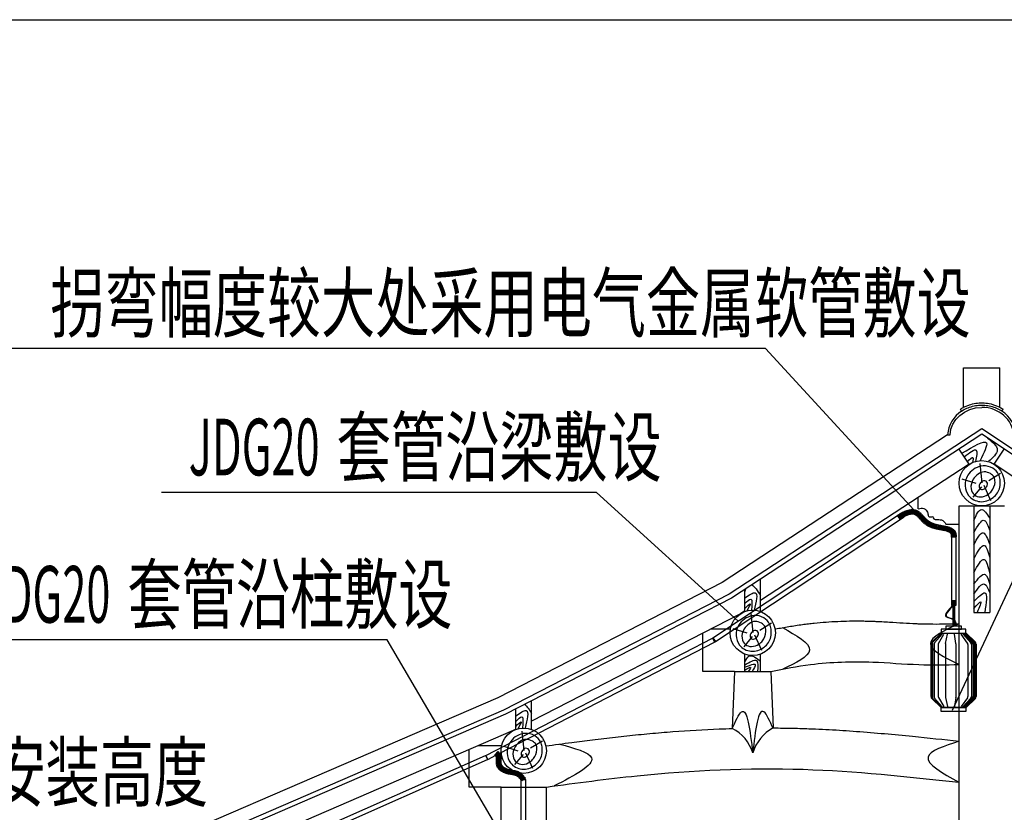
# Model space of a CAD drawing. Units: millimetres. Extents: x -447491 to 29365465, y -10279710 to 28025236.
# Drawn here: x 1425339 to 1431852, y 295999 to 301243 of the extents above; entities that cross this region are included whole.
import ezdxf

# ---------------------------------------------------------------- set-up
doc = ezdxf.new("R2010")
doc.units = ezdxf.units.MM
doc.header["$LTSCALE"] = 1000
doc.layers.add('TEL_LEAD', color=3, linetype='Continuous')
doc.layers.add('TEL_TEXT', color=7, linetype='Continuous', lineweight=25)
doc.styles.add('_TEL_DIM', font='SIMPLEX', dxfattribs={"width": 0.7, "height": 3.5, "bigfont": 'HZTXT'})

# ---------------------------------------------------------------- blocks, each defined once
blk = doc.blocks.new('MLZG-L-艺术吊灯286')
for p, q in [((-2.9, -115), (-2.9, 0)), ((3, 0), (3, -115)), ((3, -115), (3, 0)), ((54.1, -128.6), (-55.9, -128.6)), ((-55.9, -128.6), (-55.9, -146.3)), ((34.7, -115), (-34.8, -115)), ((-34.8, -115), (-34.8, -128.6)), ((-34.8, -128.6), (34.7, -128.6)), ((34.7, -128.6), (34.7, -115)), ((54.1, -146.3), (54.1, -128.6)), ((-95.3, -183.8), (-55.9, -146.3)), ((-94.5, -188.7), (-54.8, -149)), ((-84.4, -188.9), (-51.3, -149.5)), ((-67.3, -190.7), (-43.4, -150.5)), ((-55.9, -146.3), (54.1, -146.3)), ((-55.9, -146.3), (54.7, -146.3)), ((-36.7, -190.8), (-27.3, -150.9)), ((9.3, -191.3), (3.6, -149.7)), ((60.3, -189.2), (33.4, -149.7)), ((76, -188.8), (40.3, -149.3)), ((82.9, -188.7), (43.5, -149.3)), ((88.5, -188.7), (48, -149.3)), ((92.8, -188.7), (53.1, -149.7)), ((54.7, -146.3), (94.1, -183.8)), ((-100.1, -424.8), (-100.1, -194.9)), ((-97.4, -196.3), (-97.4, -432.6)), ((-93.9, -192), (-93.9, -428.2)), ((-86.6, -195.8), (-86.6, -424.9)), ((-68.6, -196.1), (-68.6, -424.6)), ((-36.9, -193.2), (-36.9, -427.5)), ((9.4, -192.7), (9.4, -428)), ((62, -195.2), (62, -425.5)), ((78.5, -196), (78.5, -424.7)), ((85.8, -196.3), (85.8, -424.3)), ((91.5, -196.4), (91.5, -424.2)), ((95.8, -196.4), (95.8, -424.3)), ((98.8, -194.9), (98.8, -424.8)), ((-84.4, -431.8), (-51.3, -470.2)), ((-67.3, -430), (-43.4, -469.2)), ((-36.7, -429.9), (-27.3, -468.8)), ((9.3, -429.4), (3.6, -470)), ((60.3, -431.5), (33.4, -470)), ((76, -431.9), (40.3, -470.4)), ((82.9, -432), (43.5, -470.4)), ((88.5, -432), (48, -470.4)), ((92.8, -432), (53.1, -470)), ((-55.9, -473.4), (-95.3, -435.9)), ((-91, -435.9), (-54.8, -470.8)), ((-55.9, -473.4), (54.7, -473.4)), ((-55.9, -473.4), (54.7, -473.4)), ((-55.9, -473.4), (54.1, -473.4)), ((-55.9, -491.1), (-55.9, -473.4)), ((54.7, -473.4), (-55.9, -473.4)), ((54.1, -473.4), (54.1, -491.1)), ((94.1, -435.9), (54.7, -473.4)), ((54.1, -491.1), (-55.9, -491.1))]:
    blk.add_line(p, q)
for centre, radius, start, end in [((-84.7, -194.9), 15.4, 133.5966, 180), ((-85.9, -196.3), 11.5, 138.3949, 180), ((-75.1, -195.8), 11.5, 143.3161, 180), ((-57.1, -196.1), 11.5, 152.202, 180), ((-25.4, -193.2), 11.5, 168.2317, 180), ((-2.2, -192.7), 11.5, 0, 6.953), ((50.5, -195.2), 11.5, 0, 31.2029), ((67, -196), 11.5, 0, 38.7442), ((74.3, -196.3), 11.5, 0, 41.5761), ((80, -196.4), 11.5, 0, 42.4686), ((84.2, -196.4), 11.5, 0, 42.0643), ((83.5, -194.9), 15.4, 0, 46.4034), ((-84.7, -424.8), 15.4, 180, 226.4034), ((-82.4, -428.2), 11.5, 180, 221.6051), ((-75.1, -424.9), 11.5, 180, 216.6839), ((-57.1, -424.6), 11.5, 180, 207.798), ((-25.4, -427.5), 11.5, 180, 191.7683), ((-2.2, -428), 11.5, 353.047, 0), ((50.5, -425.5), 11.5, 328.7971, 0), ((67, -424.7), 11.5, 321.2558, 0), ((74.3, -424.3), 11.5, 318.4239, 0), ((80, -424.2), 11.5, 317.5314, 0), ((80, -424.2), 11.5, 317.5314, 0), ((84.2, -424.3), 11.5, 317.9357, 0), ((84.2, -424.3), 11.5, 317.9357, 0), ((83.5, -424.8), 15.4, 313.5966, 0)]:
    blk.add_arc(centre, radius, start, end)
blk = doc.blocks.new('3243')
at = {"color": 0}
for p, q in [((21511.9, 118038), (21751.9, 118038)), ((21511.9, 117851.3), (21511.9, 118038)), ((21751.9, 117776.6), (21751.9, 118038)), ((21511.9, 117776.3), (21511.9, 117851.3)), ((21511.9, 117776.3), (21511.9, 117851.3)), ((21498.7, 117751), (21490.4, 117763.5)), ((21765.3, 117751.3), (21773.6, 117763.7)), ((21406.5, 117594.4), (21422.2, 117594.2)), ((21548.9, 117398.8), (21482.6, 117500.2)), ((21714.9, 117398.8), (21780.6, 117499.2)), ((21635.5, 117275.5), (21621.4, 117404.3)), ((21677.9, 117292.2), (21756.8, 117339.7)), ((21594.9, 117271.9), (21501.9, 117301)), ((21629.3, 117249.9), (21572.1, 117181.7)), ((21692.5, 117156.9), (21647, 117258.7)), ((21211.9, 117103.9), (21211.9, 117179.2)), ((21481.9, 117123.8), (21781.9, 117123.8)), ((21481.9, 110853.8), (21481.9, 117123.8)), ((21579.4, 117123.8), (21579.4, 116418.8)), ((21684.4, 117123.8), (21684.4, 116418.8)), ((21393.4, 117003.8), (21481.9, 117003.8)), ((20169.4, 116424.3), (20169.4, 116640.9)), ((20064.4, 116424.3), (20064.4, 116572.1)), ((20120.5, 116285.5), (20106.4, 116414.3)), ((21579.4, 116418.8), (21684.4, 116418.8)), ((20162.9, 116302.2), (20241.8, 116349.7)), ((19786.9, 116028.8), (19786.9, 116282)), ((19969, 116309.1), (19839.5, 116309.1)), ((20079.9, 116281.9), (19986.9, 116311)), ((20177.5, 116166.9), (20132, 116268.7)), ((20114.3, 116259.9), (20057.1, 116191.7)), ((20064.4, 116028.8), (20064.4, 116143.3)), ((20169.4, 116028.8), (20169.4, 116143.3)), ((19996.9, 116028.8), (19786.9, 116028.8)), ((19996.9, 116028.8), (19981.9, 115651.1)), ((19996.9, 116028.8), (20236.9, 116028.8)), ((20236.9, 116028.8), (20251.8, 115654.6)), ((18654.4, 115644.3), (18654.4, 115834.5)), ((18549.4, 115644.3), (18549.4, 115780.5)), ((18605.5, 115505.5), (18591.4, 115634.3)), ((18647.9, 115522.2), (18726.8, 115569.7)), ((18241.9, 115263.8), (18241.9, 115511.2)), ((18455.3, 115535.8), (18298.9, 115535.8)), ((18564.9, 115501.9), (18471.9, 115531)), ((18662.5, 115386.9), (18617, 115488.7)), ((18599.3, 115479.9), (18542.1, 115411.7)), ((18451.9, 115263.8), (18241.9, 115263.8)), ((18451.9, 115263.8), (18751.9, 115263.8)), ((18451.9, 110853.8), (18451.9, 115263.8)), ((18751.9, 110853.8), (18751.9, 115263.8))]:
    blk.add_line(p, q, dxfattribs=at)
at = {"color": 6}
for p, q in [((19854.1, 116251.2), (21101.5, 117077.3)), ((19870.6, 116226.2), (21118.1, 117052.3)), ((21431.6, 116931.7), (21431.6, 116464.6)), ((21461.6, 116916.7), (21461.6, 116464.6)), ((21461.6, 116464.6), (21431.6, 116464.6)), ((18351.7, 115473.1), (19851.3, 116249.6)), ((18443.2, 115486.7), (19865.1, 116222.9)), ((19851.3, 116249.6), (19865.1, 116222.9)), ((19854.1, 116251.2), (19870.6, 116226.2)), ((16760.9, 114769.2), (18350, 115472.3)), ((16773, 114741.8), (18362.2, 115444.9)), ((18350, 115472.3), (18362.2, 115444.9)), ((18351.7, 115473.1), (18365.5, 115446.5)), ((18365.5, 115446.5), (18417.8, 115473.6)), ((18586.2, 112041.5), (18586.2, 115312.8)), ((18616.2, 112041.5), (18616.2, 115312.8))]:
    blk.add_line(p, q, dxfattribs=at)
blk.add_lwpolyline([(12591.2, 120340.8), (29877.9, 120340.8), (29877.9, 109269.4), (12591.2, 109269.4)], close=True)
at = {"color": 0}
for points in [[(21631.9, 117633.9), (19960.4, 116539.9), (18469.1, 115772.9), (15161.5, 114341.9)], [(28177.3, 114322.3), (24740.2, 115777.4), (23270.4, 116546.1), (21631.9, 117633.9)], [(21406.5, 117594.4), (19915.1, 116617.8), (18430.6, 115854.3), (15174.9, 114445.7)], [(21631.9, 117597.9), (19975.5, 116514), (18482, 115745.8), (15199.7, 114325.7)], [(28139.1, 114305.9), (24727.4, 115750.2), (23255.1, 116520.2), (21631.9, 117597.9)], [(21548.9, 117398.8), (20169.4, 116497.3)], [(23071.9, 116497.8), (21714.9, 117398.8)], [(20064.4, 116428.7), (20036, 116410.1), (18654.4, 115699.5)], [(18549.4, 115645.5), (18533.3, 115637.2), (15594.4, 114365.7)]]:
    blk.add_lwpolyline(points, dxfattribs=at)
for points in [[(21080, 117064.3), (21096.3, 117039.2), (21091.3, 117035.9), (21074.9, 117061), (21080, 117064.3)], [(21086.9, 117068.7), (21102.8, 117043.3), (21097.9, 117040.2), (21081.6, 117065.4), (21086.9, 117068.7)], [(21093.9, 117073), (21109.3, 117047.2), (21104.6, 117044.4), (21104.4, 117044.3), (21088.5, 117069.7), (21093.3, 117072.7), (21093.9, 117073)], [(21101.2, 117077.2), (21115.7, 117051), (21112.3, 117049.1), (21110.8, 117048.2), (21095.6, 117074), (21099.4, 117076.2), (21101.2, 117077.2)], [(21108.6, 117081.2), (21122.2, 117054.4), (21119.3, 117052.9), (21117.2, 117051.8), (21102.9, 117078.2), (21106.2, 117079.9), (21108.6, 117081.2)], [(21116.2, 117084.8), (21128.8, 117057.6), (21125.9, 117056.2), (21123.7, 117055.2), (21110.4, 117082.1), (21113.8, 117083.7), (21116.2, 117084.8)], [(21124.1, 117088.2), (21135.4, 117060.5), (21132.8, 117059.4), (21130.4, 117058.3), (21118.1, 117085.7), (21121.2, 117087.1), (21124.1, 117088.2)], [(21132.1, 117091.3), (21142.2, 117063.1), (21139.7, 117062.2), (21137.3, 117061.2), (21137, 117061.1), (21126, 117089), (21128.8, 117090.1), (21131.4, 117091.1), (21132.1, 117091.3)], [(21140.3, 117094), (21148.9, 117065.3), (21147, 117064.7), (21144.9, 117064), (21143.8, 117063.6), (21134, 117092), (21136.7, 117092.9), (21139, 117093.6), (21140.3, 117094)], [(21148.9, 117096.3), (21155.7, 117067.1), (21154, 117066.7), (21152.1, 117066.2), (21150.5, 117065.8), (21142.4, 117094.6), (21144.7, 117095.3), (21146.8, 117095.8), (21148.9, 117096.3)], [(21157.7, 117098), (21162.3, 117068.4), (21161, 117068.2), (21159.7, 117067.9), (21158.1, 117067.6), (21157.3, 117067.4), (21150.9, 117096.8), (21153.1, 117097.2), (21154.8, 117097.5), (21156.6, 117097.8), (21157.7, 117098)], [(21158.9, 117090.6), (21160.5, 117090.9), (21160.9, 117090.9)], [(21166.8, 117099.1), (21168.9, 117069.1), (21167.9, 117069.1), (21166.8, 117069), (21165.8, 117068.9), (21164.5, 117068.7), (21163.9, 117068.6), (21159.8, 117098.3), (21161.7, 117098.6), (21163.1, 117098.7), (21164.6, 117098.9), (21166.1, 117099), (21166.8, 117099.1)], [(21161.2, 117075.8), (21162.6, 117076), (21162.9, 117076)], [(21167.3, 117091.6), (21168.7, 117091.7), (21169.4, 117091.7)], [(21168.4, 117076.6), (21169.5, 117076.7), (21170.1, 117076.7)], [(21176.3, 117099.2), (21175.2, 117069.3), (21174.5, 117069.3), (21173.7, 117069.3), (21172.7, 117069.3), (21171.7, 117069.3), (21170.7, 117069.2), (21170.4, 117069.2), (21169, 117099.2), (21170.6, 117099.3), (21172.1, 117099.3), (21173.6, 117099.3), (21174.8, 117099.3), (21175.9, 117099.3), (21176.3, 117099.2)], [(21175.5, 117076.8), (21176.3, 117076.7), (21177.2, 117076.7)], [(21176, 117091.7), (21177.1, 117091.7), (21178.1, 117091.6)], [(21186.1, 117098.3), (21181.2, 117068.7), (21180.5, 117068.8), (21179.8, 117068.9), (21179.1, 117069), (21178.4, 117069), (21177.6, 117069.1), (21176.9, 117069.2), (21176.7, 117069.2), (21178.6, 117099.1), (21179.8, 117099), (21180.9, 117098.9), (21182.1, 117098.8), (21183.3, 117098.7), (21184.5, 117098.5), (21185.7, 117098.3), (21186.1, 117098.3)], [(21182.4, 117076.1), (21183.2, 117075.9), (21184, 117075.8)], [(21195.9, 117095.9), (21186.6, 117067.4), (21186.2, 117067.5), (21185.8, 117067.6), (21185.4, 117067.7), (21184.9, 117067.9), (21184.5, 117068), (21184.1, 117068.1), (21183.6, 117068.2), (21183.2, 117068.3), (21182.7, 117068.4), (21182.5, 117068.4), (21188.4, 117097.8), (21189.2, 117097.7), (21190, 117097.5), (21190.8, 117097.3), (21191.6, 117097.1), (21192.4, 117096.9), (21193.2, 117096.7), (21194, 117096.5), (21194.8, 117096.3), (21195.5, 117096), (21195.9, 117095.9)], [(21184.8, 117090.9), (21185.9, 117090.7), (21186.9, 117090.5)], [(21205.4, 117091.9), (21191.8, 117065.2), (21191.1, 117065.5), (21190.7, 117065.7), (21190.3, 117065.9), (21189.9, 117066.1), (21189.5, 117066.3), (21189.1, 117066.5), (21188.7, 117066.6), (21188.3, 117066.8), (21187.8, 117066.9), (21198.3, 117095.1), (21199, 117094.8), (21199.8, 117094.5), (21200.6, 117094.2), (21201.3, 117093.8), (21202.1, 117093.5), (21202.8, 117093.2), (21203.6, 117092.8), (21204.3, 117092.5), (21205.4, 117091.9)], [(21189, 117074.5), (21189.5, 117074.3), (21190, 117074.2), (21190.5, 117074)], [(21213.8, 117086.9), (21196.9, 117062.1), (21196.3, 117062.6), (21195.7, 117063), (21195, 117063.4), (21194.4, 117063.7), (21193.8, 117064.1), (21193.2, 117064.5), (21193, 117064.6), (21207.5, 117090.8), (21208.5, 117090.2), (21209.5, 117089.6), (21210.5, 117089), (21211.5, 117088.4), (21212.5, 117087.8), (21213.5, 117087.1), (21213.8, 117086.9)], [(21193.6, 117088.7), (21194.3, 117088.5), (21195, 117088.3), (21195.7, 117088)], [(21195.2, 117071.9), (21195.9, 117071.5), (21196.6, 117071.1)], [(21221.2, 117081.3), (21202, 117058.2), (21201, 117059.1), (21200.2, 117059.7), (21199.4, 117060.4), (21198.5, 117061), (21198.1, 117061.3), (21215.6, 117085.6), (21216.9, 117084.7), (21218.1, 117083.8), (21219.2, 117082.9), (21220.7, 117081.8), (21221.2, 117081.3)], [(21201.1, 117068.3), (21202, 117067.7), (21202.5, 117067.4)], [(21202, 117085.3), (21202.9, 117084.8), (21203.9, 117084.3)], [(21227.9, 117075.3), (21207.1, 117053.7), (21205.7, 117055), (21204.5, 117056.1), (21203.5, 117057), (21203.3, 117057.2), (21222.9, 117079.9), (21224.5, 117078.5), (21226.1, 117077), (21227.9, 117075.3)], [(21206.8, 117064), (21207.9, 117063.1), (21208.2, 117062.9)], [(21233.9, 117069.2), (21212.2, 117048.5), (21210.2, 117050.7), (21208.6, 117052.3), (21208.4, 117052.5), (21229.4, 117073.9), (21231.6, 117071.7), (21233.9, 117069.2)], [(21209.6, 117080.7), (21210.7, 117079.9), (21211.3, 117079.5)], [(21239.6, 117063.1), (21217.3, 117043), (21214, 117046.6), (21213.4, 117047.3), (21235.3, 117067.8), (21239.4, 117063.4), (21239.6, 117063.1)], [(21216.4, 117075.5), (21217.7, 117074.4), (21218, 117074.2)], [(21244.9, 117057.1), (21222.4, 117037.3), (21218.5, 117041.7), (21240.9, 117061.7), (21244.9, 117057.1)], [(21250.1, 117051.2), (21227.7, 117031.3), (21223.7, 117035.9), (21246.2, 117055.7), (21250.1, 117051.2)], [(21255.2, 117045.6), (21233.2, 117025.2), (21229, 117029.9), (21251.4, 117049.9), (21255.2, 117045.6)], [(21260.3, 117040.2), (21239, 117019.1), (21236.4, 117021.8), (21234.5, 117023.8), (21256.5, 117044.3), (21258.9, 117041.7), (21260.3, 117040.2)], [(21265.5, 117035.2), (21245.2, 117013.1), (21243.4, 117014.8), (21241.4, 117016.7), (21240.4, 117017.7), (21261.6, 117039), (21263.2, 117037.4), (21264.9, 117035.8), (21265.5, 117035.2)], [(21270.8, 117030.6), (21251.8, 117007.4), (21249.9, 117009), (21248.1, 117010.6), (21246.7, 117011.7), (21266.7, 117034.1), (21268.2, 117032.8), (21269.7, 117031.5), (21270.8, 117030.6)], [(21276.4, 117026.3), (21258.8, 117002.1), (21256.8, 117003.5), (21254.8, 117005), (21253.5, 117006.1), (21272.1, 117029.6), (21273.7, 117028.4), (21275.2, 117027.2), (21276.4, 117026.3)], [(21282.2, 117022.3), (21265.9, 116997.1), (21263.6, 116998.7), (21261.3, 117000.2), (21260.4, 117000.8), (21277.7, 117025.4), (21279.4, 117024.2), (21281.3, 117023), (21282.2, 117022.3)], [(21288.3, 117018.6), (21273.4, 116992.6), (21271, 116994), (21268.6, 116995.5), (21267.7, 116996), (21283.7, 117021.4), (21285.6, 117020.2), (21287.6, 117019.1), (21288.3, 117018.6)], [(21294.6, 117015.2), (21280.9, 116988.5), (21278.2, 116989.9), (21275.7, 116991.3), (21275.1, 116991.6), (21289.8, 117017.8), (21291.8, 117016.7), (21294.1, 117015.5), (21294.6, 117015.2)], [(21301.1, 117012.1), (21288.7, 116984.8), (21285.9, 116986.1), (21283.1, 116987.4), (21282.8, 116987.6), (21296.1, 117014.4), (21298.5, 117013.3), (21300.8, 117012.2), (21301.1, 117012.1)], [(21307.8, 117009.2), (21296.5, 116981.4), (21293.4, 116982.7), (21290.5, 116983.9), (21302.7, 117011.4), (21305.1, 117010.3), (21307.8, 117009.2)], [(21314.6, 117006.6), (21304.5, 116978.4), (21301.3, 116979.6), (21298.4, 116980.7), (21309.4, 117008.6), (21312.1, 117007.5), (21314.6, 117006.6)], [(21321.5, 117004.3), (21312.6, 116975.7), (21309, 116976.8), (21306.4, 116977.7), (21316.2, 117006.1), (21319.3, 117005), (21321.5, 117004.3)], [(21328.6, 117002.3), (21320.7, 116973.3), (21316.8, 116974.4), (21314.5, 116975.1), (21323.2, 117003.8), (21326.6, 117002.8), (21328.6, 117002.3)], [(21335.8, 117000.4), (21328.7, 116971.3), (21324.2, 116972.4), (21322.6, 116972.8), (21330.3, 117001.8), (21334.3, 117000.8), (21335.8, 117000.4)], [(21343.1, 116998.7), (21336.8, 116969.4), (21331, 116970.7), (21330.7, 116970.8), (21337.5, 117000), (21343.1, 116998.7)], [(21350.6, 116997.2), (21344.8, 116967.8), (21338.7, 116969), (21344.9, 116998.4), (21350.6, 116997.2)], [(21358.3, 116995.7), (21352.6, 116966.2), (21346.6, 116967.4), (21352.4, 116996.8), (21358.3, 116995.7)], [(21366, 116994.2), (21360.5, 116964.8), (21354.5, 116965.9), (21360.1, 116995.3), (21366, 116994.2)], [(21373.8, 116992.8), (21368.2, 116963.3), (21362.3, 116964.4), (21367.8, 116993.9), (21373.8, 116992.8)], [(21381.6, 116991.3), (21375.8, 116961.8), (21370, 116963), (21375.6, 116992.4), (21381.6, 116991.3)], [(21389.6, 116989.6), (21383.4, 116960.3), (21377.6, 116961.5), (21383.5, 116990.9), (21389.6, 116989.6)], [(21397.6, 116987.9), (21390.7, 116958.7), (21385.4, 116959.9), (21385.1, 116959.9), (21391.5, 116989.2), (21396.7, 116988.1), (21397.6, 116987.9)], [(21405.8, 116985.8), (21397.9, 116956.8), (21394.8, 116957.7), (21392.5, 116958.2), (21399.6, 116987.4), (21403.5, 116986.4), (21405.8, 116985.8)], [(21414.1, 116983.3), (21404.8, 116954.8), (21402.6, 116955.5), (21400.1, 116956.2), (21399.6, 116956.4), (21407.8, 116985.2), (21410.7, 116984.4), (21413.4, 116983.5), (21414.1, 116983.3)], [(21422.4, 116980.3), (21411.3, 116952.5), (21410, 116952.9), (21408.5, 116953.5), (21406.9, 116954.1), (21406.4, 116954.3), (21416, 116982.7), (21418, 116982), (21420.1, 116981.2), (21421.7, 116980.6), (21422.4, 116980.3)], [(21430.8, 116976.5), (21417.2, 116949.8), (21416.3, 116950.2), (21415.4, 116950.7), (21414.4, 116951.1), (21413.2, 116951.6), (21412.8, 116951.8), (21424.4, 116979.5), (21426.1, 116978.8), (21427.5, 116978.1), (21428.8, 116977.5), (21430.2, 116976.8), (21430.8, 116976.5)], [(21414.1, 116959.4), (21415.4, 116958.9), (21415.7, 116958.8)], [(21439.3, 116971.5), (21422.4, 116946.7), (21422, 116947), (21421.5, 116947.4), (21420.9, 116947.7), (21420.2, 116948.1), (21419.6, 116948.5), (21419, 116948.8), (21418.6, 116949.1), (21432.9, 116975.4), (21433.9, 116974.9), (21434.9, 116974.3), (21435.9, 116973.7), (21436.9, 116973.1), (21437.9, 116972.4), (21439, 116971.8), (21439.3, 116971.5)], [(21419.6, 116973.3), (21421.2, 116972.7), (21421.5, 116972.6)], [(21420.6, 116956.5), (21421.6, 116955.9), (21422.1, 116955.7)], [(21447.5, 116964.9), (21426.5, 116943.5), (21426.2, 116943.7), (21425.9, 116944), (21425.6, 116944.3), (21425.3, 116944.5), (21425, 116944.8), (21424.7, 116945.1), (21424.3, 116945.3), (21424, 116945.6), (21423.7, 116945.8), (21423.5, 116946), (21441.3, 116970.1), (21441.9, 116969.6), (21442.6, 116969.1), (21443.3, 116968.6), (21443.9, 116968.1), (21444.6, 116967.5), (21445.2, 116967), (21445.9, 116966.4), (21446.5, 116965.8), (21447.2, 116965.2), (21447.5, 116964.9)], [(21426.6, 116952.9), (21427.1, 116952.6), (21427.5, 116952.3), (21427.9, 116952)], [(21454.7, 116956), (21429.2, 116940.1), (21429.1, 116940.3), (21429, 116940.4), (21428.9, 116940.5), (21428.9, 116940.7), (21428.8, 116940.8), (21428.7, 116940.9), (21428.6, 116941.1), (21428.5, 116941.2), (21428.4, 116941.3), (21428.3, 116941.5), (21428.2, 116941.6), (21428.1, 116941.7), (21428, 116941.9), (21427.8, 116942), (21427.7, 116942.1), (21427.6, 116942.3), (21427.5, 116942.4), (21427.4, 116942.5), (21427.2, 116942.7), (21449.3, 116963), (21449.6, 116962.6), (21449.9, 116962.3), (21450.2, 116962), (21450.5, 116961.6), (21450.8, 116961.3), (21451.1, 116960.9), (21451.4, 116960.6), (21451.7, 116960.2), (21452, 116959.8), (21452.3, 116959.5), (21452.5, 116959.1), (21452.8, 116958.7), (21453.1, 116958.3), (21453.4, 116958), (21453.6, 116957.6), (21453.9, 116957.2), (21454.2, 116956.8), (21454.4, 116956.4), (21454.7, 116956)], [(21427.4, 116969.8), (21428.7, 116969.2), (21429.3, 116968.9)], [(21459.5, 116945.1), (21430.8, 116936.7), (21430.7, 116936.8), (21430.7, 116937), (21430.6, 116937.1), (21430.6, 116937.3), (21430.5, 116937.4), (21430.5, 116937.6), (21430.4, 116937.7), (21430.4, 116937.8), (21430.3, 116938), (21430.2, 116938.1), (21430.2, 116938.2), (21430.1, 116938.4), (21430.1, 116938.5), (21430, 116938.7), (21429.9, 116938.8), (21429.9, 116938.9), (21429.8, 116939.1), (21429.7, 116939.2), (21429.7, 116939.3), (21456.1, 116953.5), (21456.3, 116953.1), (21456.5, 116952.7), (21456.8, 116952.2), (21457, 116951.8), (21457.2, 116951.4), (21457.4, 116950.9), (21457.6, 116950.5), (21457.8, 116950), (21458, 116949.6), (21458.1, 116949.1), (21458.3, 116948.7), (21458.5, 116948.2), (21458.7, 116947.8), (21458.8, 116947.3), (21459, 116946.9), (21459.1, 116946.4), (21459.3, 116946), (21459.4, 116945.5), (21459.5, 116945.1)], [(21461.5, 116934.5), (21431.6, 116931.7), (21431.6, 116932.4), (21431.5, 116932.8), (21431.4, 116933.3), (21431.4, 116933.7), (21431.3, 116934.1), (21431.2, 116934.5), (21431.2, 116934.9), (21431.1, 116935.3), (21431, 116935.6), (21460.2, 116942.4), (21460.4, 116941.6), (21460.6, 116940.7), (21460.8, 116939.8), (21460.9, 116939), (21461, 116938.2), (21461.2, 116937.3), (21461.3, 116936.5), (21461.4, 116935.7), (21461.5, 116934.5)], [(21431.7, 116948.8), (21432.1, 116948.5), (21432.4, 116948.1), (21432.6, 116947.9), (21432.8, 116947.7)], [(21461.9, 116925.1), (21431.9, 116925.3), (21431.9, 116926.6), (21431.8, 116928), (21431.8, 116929), (21431.8, 116930), (21431.7, 116930.3), (21461.7, 116932.2), (21461.7, 116931), (21461.8, 116929.5), (21461.8, 116928), (21461.9, 116926.2), (21461.9, 116925.1)], [(21461.6, 116916.7), (21431.7, 116917.9), (21431.8, 116922.1), (21431.8, 116923.6), (21461.8, 116923.1), (21461.7, 116918.7), (21461.6, 116916.7)], [(21435.1, 116965.3), (21435.7, 116964.9), (21436.3, 116964.5), (21436.8, 116964.1)], [(21435.6, 116944.1), (21435.7, 116943.9), (21435.8, 116943.7), (21435.9, 116943.5), (21436, 116943.3), (21436.2, 116943.1), (21436.3, 116942.9)], [(21438, 116938.8), (21438, 116938.5), (21438.1, 116938.3), (21438.1, 116938.1), (21438.2, 116937.8), (21438.3, 116937.6), (21438.3, 116937.3)], [(21439.1, 116932.4), (21439.2, 116931.6), (21439.2, 116930.7)], [(21442.2, 116959.5), (21442.8, 116959), (21443.3, 116958.5), (21443.5, 116958.2), (21443.8, 116957.9)], [(21448.3, 116952), (21448.5, 116951.7), (21448.7, 116951.3), (21448.9, 116951), (21449.1, 116950.7), (21449.3, 116950.3), (21449.5, 116950)], [(21452.4, 116943), (21452.5, 116942.6), (21452.6, 116942.2), (21452.7, 116941.8), (21452.8, 116941.5), (21452.8, 116941.1), (21452.9, 116940.7)], [(21454, 116933.8), (21454.1, 116932.7), (21454.2, 116931.7)], [(18411.9, 115476.7), (18431.8, 115499.2), (18433.5, 115497.6), (18434.9, 115496.4), (18435.7, 115495.6), (18436.5, 115494.8), (18436.8, 115494.5), (18415.6, 115473.3), (18415.1, 115473.8), (18414.6, 115474.3), (18413.8, 115475), (18412.1, 115476.5), (18411.9, 115476.7)], [(18416.5, 115472.4), (18438.6, 115492.6), (18439.1, 115492), (18439.7, 115491.4), (18440, 115491), (18440.3, 115490.7), (18440.6, 115490.3), (18440.9, 115490), (18441.2, 115489.6), (18441.4, 115489.2), (18441.7, 115488.9), (18442, 115488.5), (18442.3, 115488.1), (18442.6, 115487.7), (18442.8, 115487.3), (18443.1, 115486.9), (18443.4, 115486.5), (18443.6, 115486.1), (18443.9, 115485.7), (18418.4, 115469.9), (18418.3, 115470), (18418.2, 115470.2), (18418.1, 115470.3), (18418, 115470.4), (18418, 115470.5), (18417.9, 115470.7), (18417.8, 115470.8), (18417.7, 115470.9), (18417.6, 115471), (18417.5, 115471.1), (18417.4, 115471.3), (18417.3, 115471.4), (18417.2, 115471.5), (18417.1, 115471.7), (18417, 115471.8), (18416.7, 115472.1), (18416.5, 115472.4)], [(18433, 115487.6), (18432.5, 115488.1), (18432.1, 115488.6), (18431.6, 115489.1)], [(18418.8, 115469.1), (18445.3, 115483.1), (18445.6, 115482.7), (18445.8, 115482.3), (18446, 115481.9), (18446.2, 115481.5), (18446.4, 115481.1), (18446.6, 115480.7), (18446.8, 115480.2), (18446.9, 115479.8), (18447.1, 115479.4), (18447.3, 115479), (18447.5, 115478.6), (18447.6, 115478.1), (18447.8, 115477.7), (18447.9, 115477.3), (18448.1, 115476.9), (18448.2, 115476.5), (18448.5, 115475.6), (18448.6, 115475.2), (18420, 115466.2), (18419.9, 115466.5), (18419.9, 115466.7), (18419.8, 115466.9), (18419.8, 115467), (18419.7, 115467.2), (18419.6, 115467.3), (18419.6, 115467.5), (18419.5, 115467.7), (18419.4, 115467.8), (18419.4, 115468), (18419.3, 115468.1), (18419.2, 115468.3), (18419.2, 115468.4), (18419.1, 115468.6), (18419, 115468.7), (18419, 115468.9), (18418.9, 115469), (18418.8, 115469.1)], [(18420.4, 115465.1), (18449.4, 115472.6), (18449.6, 115471.8), (18449.8, 115471), (18450, 115470.2), (18450.1, 115469.4), (18450.3, 115468.5), (18450.4, 115467.8), (18450.6, 115467), (18450.8, 115465.8), (18450.9, 115465), (18421.1, 115461), (18421, 115461.7), (18421, 115462.2), (18420.9, 115462.6), (18420.8, 115463), (18420.7, 115463.5), (18420.6, 115463.9), (18420.6, 115464.3), (18420.5, 115464.7), (18420.4, 115465.1)], [(18422, 115477.4), (18421.6, 115477.8), (18421.3, 115478.2), (18420.9, 115478.6)], [(18421.2, 115438.2), (18451.2, 115437), (18451.1, 115432.9), (18451, 115431.5), (18421, 115431.8), (18421.1, 115436.2), (18421.2, 115438.2)], [(18421, 115429.8), (18451, 115429.7), (18451, 115428.1), (18451.1, 115426.7), (18451.1, 115425.4), (18451.1, 115424.7), (18421.2, 115423), (18421.1, 115424.8), (18421.1, 115426.6), (18421, 115428.7), (18421, 115429.8)], [(18421.3, 115459.6), (18451.1, 115462.6), (18451.2, 115461.5), (18451.4, 115460), (18451.5, 115458.5), (18451.5, 115456.7), (18451.6, 115455.6), (18421.6, 115454.8), (18421.5, 115456.1), (18421.5, 115457.2), (18421.4, 115458.2), (18421.4, 115458.9), (18421.3, 115459.6)], [(18421.5, 115446), (18451.5, 115444.9), (18451.2, 115438.9), (18421.3, 115440.1), (18421.5, 115446)], [(18421.3, 115420.8), (18451.3, 115423.1), (18451.3, 115422.4), (18451.4, 115421.6), (18451.5, 115420.9), (18451.6, 115420.2), (18451.7, 115419.6), (18451.8, 115418.9), (18451.8, 115418.7), (18422.3, 115413.4), (18422.1, 115414.2), (18422, 115415.4), (18421.8, 115416.5), (18421.6, 115417.7), (18421.5, 115418.9), (18421.4, 115420), (18421.3, 115420.8)], [(18421.6, 115453.2), (18451.6, 115453.4), (18451.6, 115451), (18451.5, 115447.3), (18451.5, 115447), (18421.5, 115447.7), (18421.6, 115450.6), (18421.6, 115452.6), (18421.6, 115453.2)], [(18425.4, 115472.7), (18425.3, 115472.9), (18425.2, 115473.1), (18425.1, 115473.3), (18425, 115473.5), (18424.9, 115473.7), (18424.8, 115473.9)], [(18427.6, 115467), (18427.5, 115467.5), (18427.3, 115467.9), (18427.2, 115468.4)], [(18428.8, 115460.4), (18428.7, 115461.2), (18428.6, 115462)], [(18428.8, 115421.3), (18428.7, 115422.7), (18428.7, 115423.4)], [(18438.7, 115479.7), (18438.5, 115480), (18438.3, 115480.3), (18438.2, 115480.7), (18438, 115481), (18437.8, 115481.3), (18437.6, 115481.7)], [(18442.1, 115470.7), (18441.9, 115471.4), (18441.7, 115472.1), (18441.5, 115472.8)], [(18443.7, 115461.9), (18443.6, 115462.9), (18443.4, 115463.9)], [(18443.8, 115422.5), (18443.7, 115423.6), (18443.7, 115424.2)], [(18422.8, 115411), (18452.1, 115417.4), (18452.2, 115416.9), (18452.3, 115416.5), (18452.4, 115416.2), (18452.5, 115415.8), (18452.6, 115415.4), (18452.7, 115415), (18452.8, 115414.6), (18452.9, 115414.2), (18453.1, 115413.9), (18453.1, 115413.7), (18425, 115403.2), (18424.7, 115404), (18424.5, 115404.8), (18424.2, 115405.6), (18423.9, 115406.5), (18423.7, 115407.3), (18423.5, 115408.1), (18423.2, 115408.9), (18423, 115409.8), (18422.8, 115410.6), (18422.8, 115411)], [(18425.9, 115400.9), (18453.6, 115412.5), (18453.8, 115412.1), (18453.9, 115411.8), (18454.1, 115411.4), (18454.3, 115411), (18454.5, 115410.6), (18454.7, 115410.3), (18454.9, 115409.9), (18455.1, 115409.5), (18455.3, 115409.2), (18455.4, 115409), (18429.5, 115393.8), (18429.1, 115394.5), (18428.7, 115395.2), (18428.3, 115396), (18427.9, 115396.7), (18427.5, 115397.4), (18427.2, 115398.2), (18426.8, 115399), (18426.5, 115399.7), (18426.1, 115400.5), (18425.9, 115400.9)], [(18430.1, 115412.6), (18429.9, 115413.3), (18429.8, 115414), (18429.7, 115414.7)], [(18430.8, 115391.7), (18456.1, 115407.8), (18456.3, 115407.5), (18456.6, 115407.1), (18456.8, 115406.8), (18457.1, 115406.4), (18457.3, 115406.1), (18457.6, 115405.7), (18457.9, 115405.3), (18458.3, 115404.8), (18458.5, 115404.5), (18435.4, 115385.4), (18434.6, 115386.4), (18434.1, 115387), (18433.6, 115387.7), (18433.1, 115388.3), (18432.6, 115389), (18432.2, 115389.6), (18431.7, 115390.3), (18431.3, 115391), (18430.8, 115391.7)], [(18432.9, 115403.8), (18432.6, 115404.5), (18432.3, 115405.2), (18432.1, 115405.8)], [(18437.1, 115395.7), (18436.7, 115396.3), (18436.4, 115397), (18436, 115397.6)], [(18436.9, 115383.6), (18459.5, 115403.4), (18459.9, 115402.9), (18460.4, 115402.4), (18460.9, 115401.8), (18461.4, 115401.3), (18461.9, 115400.8), (18462.4, 115400.3), (18462.6, 115400.2), (18442.1, 115378.3), (18441.2, 115379.1), (18440.4, 115379.9), (18439.6, 115380.7), (18438.7, 115381.6), (18437.9, 115382.5), (18437.1, 115383.3), (18436.9, 115383.6)], [(18442.5, 115388.6), (18441.8, 115389.4), (18441.2, 115390.2)], [(18443.7, 115376.8), (18463.7, 115399.2), (18464.2, 115398.7), (18465, 115398), (18465.8, 115397.4), (18466.5, 115396.8), (18467.3, 115396.2), (18449.3, 115372.2), (18448.1, 115373.1), (18446.9, 115374.1), (18445.8, 115375), (18444.9, 115375.8), (18444, 115376.5), (18443.7, 115376.8)], [(18444.7, 115415.8), (18444.6, 115416.3), (18444.5, 115416.8), (18444.4, 115417.3)], [(18446.7, 115409.6), (18446.5, 115410.1), (18446.3, 115410.5), (18446.1, 115411)], [(18448.7, 115382.4), (18448, 115383.1), (18447.2, 115383.8)], [(18449.8, 115403.8), (18449.5, 115404.2), (18449.2, 115404.7), (18449, 115405.1)], [(18451.1, 115370.9), (18468.6, 115395.2), (18469.4, 115394.7), (18470.3, 115394.1), (18471.4, 115393.4), (18472.5, 115392.7), (18472.7, 115392.5), (18456.9, 115367), (18455.4, 115368), (18454.1, 115368.8), (18452.9, 115369.6), (18451.7, 115370.5), (18451.1, 115370.9)], [(18453.8, 115398.4), (18453.3, 115399), (18452.8, 115399.7)], [(18455.5, 115377), (18454.4, 115377.8), (18453.8, 115378.2)], [(18458.7, 115393.6), (18458.1, 115394.1), (18457.5, 115394.7)], [(18458.8, 115365.9), (18474.1, 115391.7), (18475.2, 115391), (18476.4, 115390.4), (18477.6, 115389.7), (18478.5, 115389.2), (18464.8, 115362.6), (18463.2, 115363.4), (18461.6, 115364.3), (18460, 115365.2), (18458.8, 115365.9)], [(18462.6, 115372.3), (18461.2, 115373.2), (18460.9, 115373.4)], [(18464.2, 115389.2), (18463.3, 115389.8), (18462.9, 115390.1)], [(18466.6, 115361.6), (18480, 115388.5), (18481.5, 115387.8), (18482.9, 115387.1), (18484.4, 115386.4), (18484.7, 115386.3), (18472.8, 115358.8), (18470.8, 115359.6), (18468.9, 115360.5), (18467, 115361.5), (18466.6, 115361.6)], [(18470.3, 115385.2), (18469.1, 115386), (18468.8, 115386.1)], [(18474.7, 115358), (18486.3, 115385.6), (18488, 115384.9), (18489.8, 115384.2), (18491.1, 115383.7), (18480.9, 115355.5), (18478.6, 115356.4), (18476.3, 115357.3), (18474.7, 115358)], [(18482.8, 115354.9), (18492.8, 115383.2), (18494.6, 115382.5), (18496.7, 115381.9), (18497.8, 115381.5), (18489.1, 115352.8), (18486.5, 115353.6), (18484.1, 115354.4), (18482.8, 115354.9)], [(18491.1, 115352.2), (18499.5, 115381), (18501.6, 115380.4), (18503.8, 115379.9), (18504.6, 115379.6), (18497.4, 115350.5), (18494.7, 115351.2), (18492.1, 115351.9), (18491.1, 115352.2)], [(18499.4, 115350), (18506.3, 115379.2), (18509.1, 115378.6), (18511.6, 115378.1), (18505.7, 115348.7), (18502.1, 115349.4), (18499.4, 115350)], [(18507.6, 115348.3), (18513.4, 115377.7), (18519, 115376.7), (18513.8, 115347.1), (18508.3, 115348.2), (18507.6, 115348.3)], [(18515.7, 115346.8), (18520.8, 115376.4), (18526.6, 115375.4), (18521.7, 115345.8), (18515.7, 115346.8)], [(18523.5, 115345.5), (18528.5, 115375.1), (18534.4, 115374.1), (18529.3, 115344.5), (18523.5, 115345.5)], [(18531, 115344.2), (18536.4, 115373.7), (18540.6, 115372.9), (18542.6, 115372.5), (18536.5, 115343.1), (18533.1, 115343.8), (18531, 115344.2)], [(18538.2, 115342.8), (18544.7, 115372.1), (18547.4, 115371.4), (18549.7, 115370.9), (18551.1, 115370.5), (18543.3, 115341.5), (18541.7, 115341.9), (18539.8, 115342.4), (18538.2, 115342.8)], [(18544.9, 115341.1), (18553.2, 115369.9), (18554.9, 115369.4), (18556.7, 115368.9), (18558, 115368.4), (18559.4, 115367.9), (18559.8, 115367.8), (18549.6, 115339.6), (18548.6, 115339.9), (18547.6, 115340.2), (18546.4, 115340.6), (18545.1, 115341), (18544.9, 115341.1)], [(18551, 115339), (18562, 115367), (18563.3, 115366.4), (18564.4, 115366), (18565.4, 115365.5), (18566.5, 115365.1), (18567.5, 115364.6), (18568.5, 115364.1), (18555.3, 115337.2), (18554.6, 115337.5), (18554, 115337.8), (18553.3, 115338.1), (18552.6, 115338.4), (18551.9, 115338.7), (18551, 115339)], [(18556.5, 115336.5), (18570.7, 115363), (18571.7, 115362.4), (18572.8, 115361.8), (18573.8, 115361.2), (18574.8, 115360.6), (18575.7, 115360), (18576.7, 115359.4), (18577, 115359.2), (18560.4, 115334.2), (18559.7, 115334.6), (18559.1, 115335), (18558.5, 115335.4), (18557.9, 115335.7), (18557.3, 115336.1), (18556.7, 115336.4), (18556.5, 115336.5)], [(18559.2, 115360), (18558, 115360.5), (18557.3, 115360.7)], [(18561.5, 115333.4), (18579, 115357.8), (18579.9, 115357.1), (18581.1, 115356.2), (18582.3, 115355.3), (18583.4, 115354.4), (18584.6, 115353.5), (18565.3, 115330.5), (18564.5, 115331.1), (18563.7, 115331.7), (18562.9, 115332.4), (18562.3, 115332.8), (18561.7, 115333.3), (18561.5, 115333.4)], [(18567.2, 115356.4), (18566.2, 115356.8), (18565.3, 115357.3)], [(18553.7, 115346), (18552.7, 115346.4), (18552.2, 115346.6)], [(18560, 115343.1), (18559.3, 115343.5), (18558.6, 115343.9)], [(18565.9, 115339.5), (18565.2, 115340), (18564.5, 115340.5)], [(18566.5, 115329.5), (18586.3, 115352), (18587.7, 115350.8), (18589, 115349.6), (18590.5, 115348.1), (18591.3, 115347.4), (18570.2, 115326), (18569.1, 115327.1), (18568.1, 115328), (18567.1, 115328.9), (18566.5, 115329.5)], [(18571.4, 115335.1), (18570.6, 115335.8), (18570.2, 115336.2)], [(18571.4, 115324.8), (18592.8, 115345.8), (18594.5, 115344.1), (18596.4, 115342.1), (18597.3, 115341.1), (18575.1, 115320.9), (18573.5, 115322.6), (18572.2, 115324), (18571.4, 115324.8)], [(18574.6, 115351.7), (18573.8, 115352.3), (18572.9, 115352.9)], [(18576.2, 115319.7), (18598.7, 115339.5), (18601.1, 115336.7), (18602.8, 115334.7), (18579.8, 115315.4), (18577.5, 115318.1), (18576.2, 115319.7)], [(18581.4, 115346.4), (18580.3, 115347.2), (18579.8, 115347.7)], [(18580.9, 115314.1), (18604.1, 115333.1), (18608, 115328.4), (18584.6, 115309.6), (18580.9, 115314.1)], [(18585.7, 115308.2), (18609.2, 115326.8), (18612.9, 115322.2), (18589.4, 115303.6), (18585.7, 115308.2)]]:
    blk.add_lwpolyline(points)
at = {"color": 6}
blk.add_lwpolyline([(18586.2, 115312.8), (18616.2, 115312.8)], dxfattribs=at)
at = {"color": 0}
for centre in [(21631.9, 117273.8), (20116.9, 116283.8), (18601.9, 115503.8)]:
    blk.add_circle(centre, 150, dxfattribs=at)
for centre, radius, start, end in [((21607.6, 117581.5), 201.5, 122.70921, 176.33088), ((21652.2, 117577.6), 206.9, 3.81137, 56.923), ((19862.2, 115414.3), 265.4, 16.32042, 63.19309), ((20389.2, 115404.9), 285, 118.83727, 162.86393)]:
    blk.add_arc(centre, radius, start, end, dxfattribs=at)
at = {"color": 6}
for centre, radius, start, end in [((19837.5, 116276.2), 30, 297.37377, 303.51472), ((19837.5, 116276.2), 60, 297.37377, 303.51472), ((18337.9, 115499.8), 30, 293.86686, 297.37377), ((18337.9, 115499.8), 60, 293.86686, 297.37377)]:
    blk.add_arc(centre, radius, start, end, dxfattribs=at)
at = {"color": 0, "extrusion": (0, 0, -1)}
blk.add_ellipse((21631.9, 117587.2), major_axis=(210, 1.4), ratio=0.897454, start_param=3.186499, end_param=4.718516, dxfattribs=at)
at = {"color": 0}
blk.add_ellipse((21631.9, 117587.2), major_axis=(-210, 1.4), ratio=0.897454, start_param=3.170604, end_param=4.718516, dxfattribs=at)
for points, knots in [([(21490.4, 117763.5), (21496.6, 117767.7), (21503.1, 117771.5), (21510.5, 117775.5), (21511.2, 117775.9), (21511.9, 117776.3)], [4.0815898, 4.0815898, 4.0815898, 4.0815898, 4.178703, 4.178703, 4.1892603, 4.1892603, 4.1892603, 4.1892603]), ([(21498.7, 117751), (21513.6, 117760.2), (21514.3, 117760.5), (21526.6, 117767.3), (21538.9, 117772.8), (21564.4, 117781.6), (21577.5, 117784.9), (21604.3, 117789.5), (21617.9, 117790.6), (21645.1, 117790.7), (21658.8, 117789.6), (21685.5, 117785.2), (21698.7, 117782), (21724.2, 117773.3), (21736.5, 117767.9), (21754.1, 117758.3), (21759.8, 117754.9), (21765.3, 117751.3)], [4.158652, 4.158652, 4.158652, 4.158652, 4.168721, 4.168721, 4.351455, 4.351455, 4.534189, 4.534189, 4.716923, 4.716923, 4.899657, 4.899657, 5.082392, 5.082392, 5.265126, 5.265126, 5.356472, 5.356472, 5.356472, 5.356472]), ([(21511.9, 117776.3), (21541.6, 117789.6), (21545.8, 117791.1), (21564, 117797.1), (21578.4, 117800.5), (21607.7, 117804.9), (21622.5, 117805.9), (21652.1, 117805.3), (21666.9, 117803.8), (21693.4, 117798.7), (21722, 117791.4), (21751.9, 117776.6)], [4.3093613, 4.3093613, 4.3093613, 4.3093613, 4.3663051, 4.3663051, 4.5539073, 4.5539073, 4.7415094, 4.7415094, 4.9291115, 4.9291115, 5.0835478, 5.0835478, 5.0835478, 5.0835478]), ([(21751.9, 117776.6), (21755.8, 117774.5), (21759.6, 117772.4), (21766.8, 117768.1), (21770.2, 117766), (21773.6, 117763.7)], [5.2480348, 5.2480348, 5.2480348, 5.2480348, 5.3043158, 5.3043158, 5.3564707, 5.3564707, 5.3564707, 5.3564707]), ([(20264.8, 116309.1), (20266.2, 116309.3), (20267.6, 116309.6), (20297.4, 116315.2), (20326.3, 116320.4), (20385.4, 116330.3), (20415.5, 116335), (20452.7, 116340.1), (20459.2, 116341), (20472.1, 116342.6), (20478.6, 116343.4), (20498.1, 116345.8), (20511.1, 116347.2), (20550, 116351.3), (20576, 116353.6), (20653.6, 116359.2), (20705.3, 116361.4), (20779.2, 116362.6), (20801.6, 116362.7), (20836.4, 116362.4), (20848.8, 116362.3), (20870.5, 116361.9), (20879.9, 116361.6), (20898.6, 116361.1), (20907.9, 116360.8), (20921.8, 116360.3), (20926.2, 116360.1), (20935.1, 116359.7), (20939.6, 116359.5), (20952.8, 116358.9), (20961.6, 116358.5), (20987.7, 116357.2), (21004.9, 116356.2), (21052.6, 116353.3), (21082.5, 116351.3), (21140.6, 116347.8), (21168.9, 116346.1), (21204.2, 116344.6), (21212.1, 116344.3), (21223.5, 116343.9), (21227.1, 116343.7), (21234.3, 116343.5), (21237.9, 116343.4), (21248.7, 116343.1), (21255.9, 116343), (21277.8, 116342.5), (21292.6, 116342.4), (21337.3, 116342.2), (21367.7, 116342.4), (21424.5, 116343), (21450.7, 116343.5), (21481.9, 116343.9)], [52.665264, 52.665264, 52.665264, 52.665264, 55.464211, 55.464211, 110.928422, 110.928422, 166.392633, 166.392633, 178.012098, 178.012098, 189.631563, 189.631563, 212.870493, 212.870493, 259.348354, 259.348354, 352.304074, 352.304074, 392.986557, 392.986557, 415.531875, 415.531875, 432.572331, 432.572331, 449.673122, 449.673122, 457.866415, 457.866415, 466.059709, 466.059709, 482.446296, 482.446296, 515.219471, 515.219471, 574.963067, 574.963067, 634.706662, 634.706662, 652.034633, 652.034633, 660.018648, 660.018648, 668.002663, 668.002663, 683.970693, 683.970693, 715.906754, 715.906754, 779.778876, 779.778876, 833.082736, 833.082736, 833.082736, 833.082736]), ([(18748.5, 115535.8), (18805.3, 115543.4), (18862.5, 115551.1), (18965.2, 115564.5), (19010.8, 115570.3), (19107, 115582.3), (19157.8, 115588.4), (19233.9, 115597), (19259.1, 115599.8), (19309.6, 115605.2), (19334.9, 115607.8), (19385.6, 115612.9), (19411, 115615.3), (19487.2, 115622.3), (19538.1, 115626.5), (19691, 115638), (19793.3, 115644), (19924.4, 115649.3), (19953.2, 115650.3), (19981.9, 115651.1)], [21.835822, 21.835822, 21.835822, 21.835822, 136.467439, 136.467439, 227.197988, 227.197988, 327.556394, 327.556394, 376.979085, 376.979085, 426.536626, 426.536626, 476.094166, 476.094166, 575.209247, 575.209247, 773.439409, 773.439409, 829.014339, 829.014339, 829.014339, 829.014339]), ([(20251.8, 115654.6), (20296.2, 115654.4), (20340.6, 115653.8), (20403.9, 115652.4), (20422.9, 115651.9), (20456.9, 115650.8), (20472.1, 115650.3), (20502.4, 115649.2), (20517.5, 115648.6), (20562.8, 115646.7), (20593, 115645.2), (20683.3, 115640.4), (20743.2, 115636.5), (20927.6, 115622.9), (21051.3, 115611.6), (21277.3, 115589), (21379.9, 115578), (21481.9, 115567)], [1002.67258, 1002.67258, 1002.67258, 1002.67258, 1088.287192, 1088.287192, 1124.744783, 1124.744783, 1153.935225, 1153.935225, 1183.125667, 1183.125667, 1241.506552, 1241.506552, 1358.26832, 1358.26832, 1601.826649, 1601.826649, 1806.563518, 1806.563518, 1806.563518, 1806.563518])]:
    blk.add_open_spline(points, degree=3, knots=knots, dxfattribs=at)
for points in [[(21670.6, 117572.2), (21734.7, 117494.1), (21676.6, 117417)], [(21501.1, 117471.9), (21663.3, 117540.8), (21620.9, 117423.4)], [(21515.7, 117449.5), (21595.3, 117492.4), (21590.8, 117418.1)], [(21538.3, 117415), (21573.2, 117444.8), (21570.6, 117410.7)], [(21754.1, 117298.9), (21751.7, 117246.7), (21707, 117179.1), (21620.4, 117152.1), (21545.1, 117192.7), (21522.1, 117257.2), (21546.5, 117335.5), (21641.1, 117388.5), (21705.1, 117372.8), (21743.2, 117331.9), (21754.1, 117298.9)], [(21690.8, 117338), (21713.6, 117313.9), (21719.7, 117281.8), (21696.5, 117221.5), (21672.8, 117199.6), (21623.6, 117183.6), (21584.3, 117196.9), (21561.9, 117237.6), (21576.3, 117300.5), (21647.3, 117349.1), (21690.8, 117338)], [(21661.9, 117286.7), (21669.2, 117273.5), (21660.8, 117246.9), (21654.9, 117240.7), (21631.1, 117232.2), (21619.6, 117238.3), (21616, 117260.8), (21623.5, 117275.8), (21643.6, 117289.8), (21661.9, 117286.7)], [(21211.9, 117103.9), (21249.8, 117106.1), (21273.3, 117081.9), (21276.9, 117059.3)], [(21276.9, 117059.3), (21285, 117051.9), (21308.4, 117054.1)], [(21308.4, 117054.1), (21314.3, 117038), (21338.4, 117032.9), (21374.3, 117027.1), (21393.4, 117003.8)], [(21579.4, 117026.4), (21631.9, 117099.9), (21684.4, 117043)], [(21579.4, 116947.7), (21648.9, 117027.9), (21684.4, 116960.1)], [(21579.4, 116866.8), (21642, 116945.2), (21684.4, 116869.3)], [(21579.4, 116771.3), (21648.9, 116862.1), (21684.4, 116781.9)], [(21579.4, 116681.8), (21647.6, 116769.5), (21684.4, 116673.1)], [(21579.4, 116606.8), (21655.1, 116670.8), (21684.4, 116604.3)], [(21579.4, 116539.6), (21650.7, 116606.8), (21684.4, 116548.3)], [(20064.4, 116515.2), (20133.3, 116549.3), (20126.2, 116433.5)], [(21579.4, 116490.5), (21652, 116548.3), (21652, 116418.8)], [(20064.4, 116477.3), (20103.7, 116507.6), (20108.1, 116433.6)], [(20064.4, 116444.7), (20099.2, 116475), (20078.2, 116428.8)], [(21579.4, 116444.5), (21625.8, 116489.3), (21600.9, 116418.8)], [(20239.1, 116308.9), (20236.7, 116256.7), (20192, 116189.1), (20105.4, 116162.1), (20030.1, 116202.7), (20007.1, 116267.2), (20031.5, 116345.5), (20126.1, 116398.5), (20190.1, 116382.8), (20228.2, 116341.9), (20239.1, 116308.9)], [(20175.8, 116348), (20198.6, 116323.9), (20204.7, 116291.8), (20181.5, 116231.5), (20157.8, 116209.6), (20108.6, 116193.6), (20069.3, 116206.9), (20046.9, 116247.6), (20061.3, 116310.5), (20132.3, 116359.1), (20175.8, 116348)], [(21481.9, 116343.9), (21292.1, 116213.2), (21481.9, 116074)], [(20146.9, 116296.7), (20154.2, 116283.5), (20145.8, 116256.9), (20139.9, 116250.7), (20116.1, 116242.2), (20104.6, 116248.3), (20101, 116270.8), (20108.5, 116285.8), (20128.6, 116299.8), (20146.9, 116296.7)], [(20314.3, 116318.2), (20492.6, 116170.1), (20315.5, 116043.9)], [(20064.4, 116091.9), (20092.3, 116128.6), (20169.4, 116095.7)], [(20064.4, 116072.1), (20141.8, 116100.2), (20149.5, 116028.8)], [(20064.4, 116056.1), (20134.2, 116073.4), (20113.4, 116028.8)], [(20236.9, 116028.8), (20499.8, 116074), (20911.1, 116090.5), (21216.1, 116074), (21481.9, 116074)], [(20064.4, 116037.3), (20104.4, 116055.2), (20087.2, 116028.8)], [(18549.4, 115735.2), (18618.3, 115769.3), (18611.2, 115653.5)], [(19981.9, 115651.1), (20042.3, 115760.5), (20116.9, 115488.8)], [(20251.9, 115651.1), (20191.5, 115760.5), (20116.9, 115488.8)], [(18549.4, 115697.3), (18588.7, 115727.6), (18593.1, 115653.6)], [(18549.4, 115664.7), (18584.2, 115695), (18563.2, 115648.8)], [(18724.1, 115528.9), (18721.7, 115476.7), (18677, 115409.1), (18590.4, 115382.1), (18515.1, 115422.7), (18492.1, 115487.2), (18516.5, 115565.5), (18611.1, 115618.5), (18675.1, 115602.8), (18713.2, 115561.9), (18724.1, 115528.9)], [(18660.8, 115568), (18683.6, 115543.9), (18689.7, 115511.8), (18666.5, 115451.5), (18642.8, 115429.6), (18593.6, 115413.6), (18554.3, 115426.9), (18531.9, 115467.6), (18546.3, 115530.5), (18617.3, 115579.1), (18660.8, 115568)], [(21481.9, 115567), (21276.5, 115461.3), (21479.6, 115295.7)], [(18631.9, 115516.7), (18639.2, 115503.5), (18630.8, 115476.9), (18624.9, 115470.7), (18601.1, 115462.2), (18589.6, 115468.3), (18586, 115490.8), (18593.5, 115505.8), (18613.6, 115519.8), (18631.9, 115516.7)], [(18838.7, 115547.9), (19050.4, 115457.4), (18804.3, 115270.9)], [(18751.9, 115263.8), (19353.4, 115338.3), (20451.1, 115380.9), (21479.6, 115295.7)]]:
    blk.add_spline(points, degree=3, dxfattribs=at)
for points in [[(20110.2, 116602.1), (20127.9, 116592.6), (20148.6, 116561.8), (20169.4, 116531.1)], [(20064.4, 116555.4), (20067.7, 116563.5), (20071.1, 116571.6), (20074.6, 116578.8)], [(18609.1, 115811.2), (18623.4, 115797.1), (18638.9, 115774.1), (18654.4, 115751.1)]]:
    blk.add_open_spline(points, degree=3, dxfattribs=at)
for points in [[(21442.2, 116464.6), (21395, 116391.1), (21452.2, 116362.1), (21452.2, 116336.1), (21442.1, 116328)], [(21446.6, 116464.6), (21399.5, 116391.1), (21456.6, 116362.1), (21456.6, 116336.1), (21446.5, 116328)]]:
    blk.add_spline(points, degree=3)
at = {"layer": 'TEL_LEAD'}
for p, q in [((20201.5, 118166.2), (15155.9, 118166.2)), ((21182.7, 117098.7), (20201.5, 118166.2)), ((21438.6, 115771.8), (22244.8, 117500.2)), ((19083.8, 117213.2), (16206.3, 117213.2)), ((20021, 116361.8), (19083.8, 117213.2)), ((17699.7, 116238.6), (14822.2, 116238.6)), ((18586.2, 114722.9), (17699.7, 116238.6))]:
    blk.add_line(p, q, dxfattribs=at)
at = {"xscale": 1.5, "yscale": 1.5, "zscale": 1.5}
blk.add_blockref('MLZG-L-艺术吊灯286', (21446.6, 116500.4), dxfattribs=at)
at = {"layer": 'TEL_TEXT', "color": 7, "style": '_TEL_DIM'}
for s, width, p in [('拐弯幅度较大处采用电气金属软管敷设', 0.7, (15471.2, 118278.7)), ('JDG20', 0.56, (16386.2, 117325.7)), ('套管沿梁敷设', 0.7, (17366.2, 117325.7)), ('JDG20', 0.56, (15002, 116351.1)), ('套管沿柱敷设', 0.7, (15982, 116351.1)), ('电气开关安装高度', 0.7, (13648.6, 115174.1))]:
    blk.add_text(s, height=375, dxfattribs=dict(at, width=width)).set_placement(p)

msp = doc.modelspace()

# ---------------------------------------------------------------- block references
msp.add_blockref('3243', (1410071.1, 180902.7))

doc.saveas('drawing.dxf')
